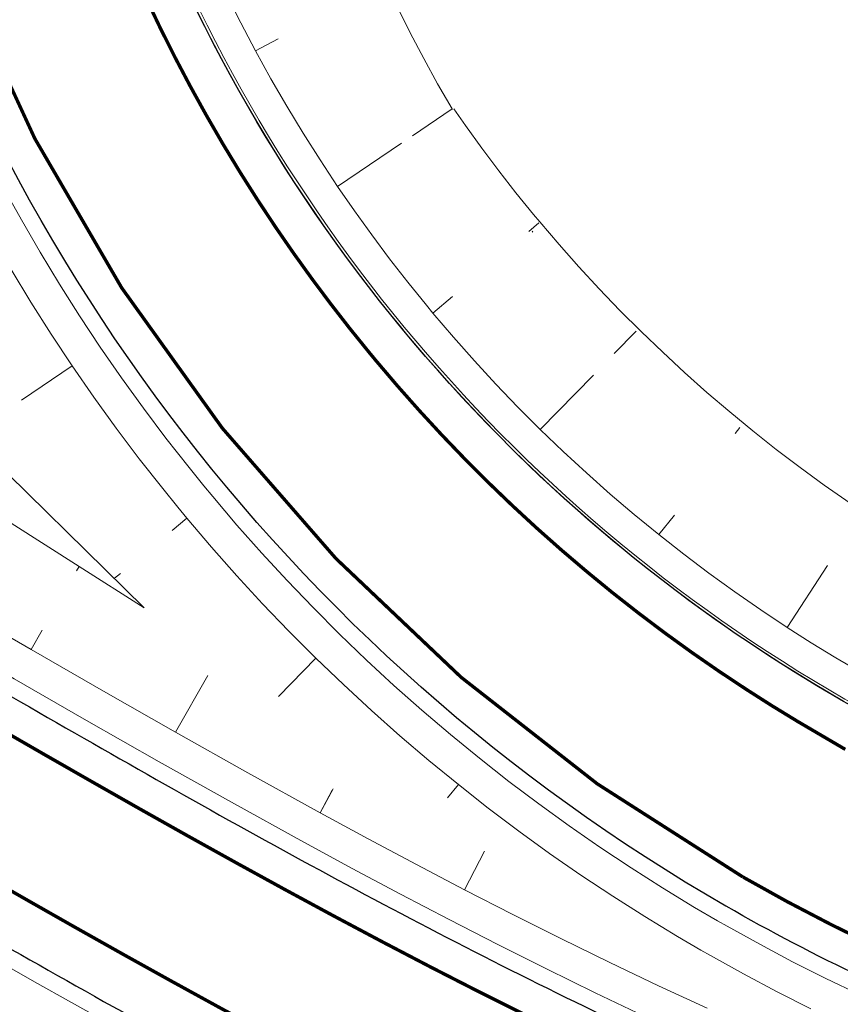
# Model space of a CAD drawing. Units: metres. Extents: x 545733 to 548128, y 6577214 to 6579050.
# Drawn here: x 546799 to 546823, y 6577735 to 6577764 of the extents above; entities that cross this region are included whole.
import ezdxf

# ---------------------------------------------------------------- set-up
doc = ezdxf.new("R2010")
doc.units = ezdxf.units.M
doc.header["$MEASUREMENT"] = 0
for name, color, linetype, lineweight in [('MA_Polluvalja_roheala_02_11_2020_TP_asendiplaan$0$STR-EXIST-EMBANKM EDGE', 251, 'Continuous', 0), ('MA_Polluvalja_roheala_02_11_2020_TP_asendiplaan$0$STR-EXIST-KERB', 251, 'Continuous', 0), ('MA_Polluvalja_roheala_02_11_2020_TP_asendiplaan$0$STR-EXIST-ROAD EDGE', 251, 'Continuous', 0), ('MA_Polluvalja_roheala_02_11_2020_TP_asendiplaan$0$STR-EXIST-ROAD MARKING PROJECT', 251, 'Continuous', 30), ('MA_Polluvalja_roheala_02_11_2020_TP_asendiplaan$0$STR-EXIST-SLOPE', 251, 'Continuous', 13), ('MA_Polluvalja_roheala_02_11_2020_TP_asendiplaan$0$VÄLIMINE', 251, 'Continuous', 0), ('PIIRE', 251, 'FENCELINE2', 13)]:
    doc.layers.add(name, color=color, linetype=linetype, lineweight=lineweight)
doc.linetypes.add('FENCELINE2', pattern='A,0.25,-0.1,[132,ltypeshp.shx,S=0.1,R=0,X=-0.1,Y=0],-0.1,1', length=1.45)

msp = doc.modelspace()

# ---------------------------------------------------------------- linework, layer by layer
at = {"layer": 'MA_Polluvalja_roheala_02_11_2020_TP_asendiplaan$0$STR-EXIST-EMBANKM EDGE', "linetype": 'Continuous', "lineweight": 13, "flags": 128}
for points in [[(546824.044, 6577744.849), (546823.312, 6577745.279), (546822.587, 6577745.722), (546821.871, 6577746.178), (546821.088, 6577746.697), (546820.315, 6577747.233), (546819.553, 6577747.783), (546818.803, 6577748.349), (546818.063, 6577748.93), (546817.336, 6577749.525), (546816.621, 6577750.135), (546815.918, 6577750.759), (546815.227, 6577751.397), (546814.55, 6577752.048), (546813.885, 6577752.713), (546813.234, 6577753.391), (546812.597, 6577754.082), (546811.974, 6577754.786), (546811.365, 6577755.502), (546811.173, 6577755.734), (546810.62, 6577756.418), (546810.08, 6577757.113), (546809.554, 6577757.818), (546809.04, 6577758.532), (546808.54, 6577759.256), (546808.021, 6577760.04), (546807.518, 6577760.834), (546807.031, 6577761.638), (546806.56, 6577762.451), (546806.105, 6577763.274), (546805.667, 6577764.105), (546805.245, 6577764.946)], [(546797.381, 6577746.723), (546799.45, 6577745.524), (546801.595, 6577744.289), (546803.737, 6577743.069), (546805.877, 6577741.866), (546808.018, 6577740.685), (546809.446, 6577739.912), (546810.876, 6577739.15), (546812.307, 6577738.401), (546813.74, 6577737.666), (546815.176, 6577736.946), (546816.615, 6577736.242), (546818.057, 6577735.555), (546819.502, 6577734.885)]]:
    msp.add_lwpolyline(points, dxfattribs=at)
at = {"layer": 'MA_Polluvalja_roheala_02_11_2020_TP_asendiplaan$0$STR-EXIST-EMBANKM EDGE', "lineweight": 13, "flags": 128}
msp.add_lwpolyline([(546822.578, 6577734.872), (546821.576, 6577735.377), (546820.581, 6577735.904), (546819.595, 6577736.45), (546819.31, 6577736.613), (546818.617, 6577737.017), (546817.652, 6577737.604), (546816.698, 6577738.21), (546815.756, 6577738.835), (546814.827, 6577739.478), (546813.911, 6577740.14), (546813.009, 6577740.82), (546812.121, 6577741.518), (546811.246, 6577742.234), (546810.386, 6577742.967), (546809.541, 6577743.717), (546808.711, 6577744.484), (546807.896, 6577745.267), (546807.098, 6577746.066), (546806.315, 6577746.882), (546805.549, 6577747.712), (546804.8, 6577748.558), (546804.068, 6577749.419), (546803.801, 6577749.741), (546803.353, 6577750.294), (546802.656, 6577751.183), (546801.976, 6577752.086), (546801.315, 6577753.003), (546800.673, 6577753.932), (546800.049, 6577754.874), (546799.444, 6577755.828), (546798.858, 6577756.795)], dxfattribs=at)
at = {"layer": 'MA_Polluvalja_roheala_02_11_2020_TP_asendiplaan$0$STR-EXIST-KERB', "flags": 128}
for points in [[(546862.864, 6577735.226, -0.00434), (546858.736, 6577735.406, -0.006076), (546854.627, 6577735.672, -0.007813), (546850.54, 6577736.05, -0.009549), (546846.483, 6577736.568, -0.011285), (546842.465, 6577737.252, -0.013022), (546838.498, 6577738.128, -0.014758), (546834.6, 6577739.218, -0.016495), (546830.791, 6577740.546, -0.018231), (546827.096, 6577742.129, -0.019965), (546823.545, 6577743.983), (546823.545, 6577743.983, -0.181366), (546802.078, 6577769.978)], [(546862.867, 6577735.306, -0.00434), (546858.74, 6577735.486, -0.006076), (546854.633, 6577735.751, -0.007813), (546850.549, 6577736.129, -0.009549), (546846.495, 6577736.647, -0.011285), (546842.48, 6577737.331, -0.013022), (546838.518, 6577738.205, -0.014758), (546834.624, 6577739.295, -0.016495), (546830.82, 6577740.62, -0.018231), (546827.13, 6577742.201, -0.019965), (546823.585, 6577744.052, -0.181366), (546802.153, 6577770.004)]]:
    msp.add_lwpolyline(points, format="xyb", dxfattribs=at)
at = {"layer": 'MA_Polluvalja_roheala_02_11_2020_TP_asendiplaan$0$STR-EXIST-ROAD EDGE', "linetype": 'Continuous', "lineweight": 30, "flags": 128}
for points in [[(546885.443, 6577727.697), (546871.018, 6577728.009, -0.000868), (546866.836, 6577728.105, -0.002604), (546862.619, 6577728.23, -0.00434), (546858.37, 6577728.416, -0.006076), (546854.091, 6577728.692, -0.007813), (546849.786, 6577729.091, -0.009549), (546845.464, 6577729.642, -0.011285), (546841.134, 6577730.38, -0.013022), (546836.812, 6577731.334, -0.014758), (546832.516, 6577732.536, -0.016495), (546828.27, 6577734.015, -0.018231), (546824.106, 6577735.799, -0.019968), (546820.06, 6577737.912), (546820.059, 6577737.913), (546820.057, 6577737.913, -0.426769), (546800.993, 6577815.015)], [(546862.864, 6577735.226, -0.00434), (546858.736, 6577735.406, -0.006076), (546854.627, 6577735.672, -0.007813), (546850.54, 6577736.05, -0.009549), (546846.483, 6577736.568, -0.011285), (546842.465, 6577737.252, -0.013022), (546838.498, 6577738.128, -0.014758), (546834.6, 6577739.218, -0.016495), (546830.791, 6577740.546, -0.018231), (546827.096, 6577742.129, -0.019965), (546823.545, 6577743.983, -0.181366), (546802.078, 6577769.978)], [(546754.9, 6577768.575, -0.004958), (546761.667, 6577765.117, -0.004057), (546768.354, 6577761.546, -0.003155), (546774.974, 6577757.888, -0.002254), (546781.538, 6577754.167, -0.001352), (546788.059, 6577750.408, -0.000451), (546794.551, 6577746.635), (546794.552, 6577746.634, 0.000781), (546798.863, 6577744.131, 0.002344), (546803.162, 6577741.671, 0.003906), (546807.464, 6577739.279, 0.005469), (546811.782, 6577736.984, 0.007031), (546816.128, 6577734.811, 0.008594), (546820.512, 6577732.788, 0.010157), (546824.94, 6577730.944, 0.011716), (546829.413, 6577729.305, 0.076596), (546857.912, 6577724.29), (546884.734, 6577723.718)], [(546758.652, 6577759.358, -0.004057), (546765.246, 6577755.837, -0.003155), (546771.794, 6577752.219, -0.002254), (546778.307, 6577748.527, -0.001352), (546784.798, 6577744.785, -0.000451), (546791.279, 6577741.018), (546791.28, 6577741.018, 0.000781), (546795.608, 6577738.505, 0.002344), (546799.959, 6577736.014, 0.003906), (546804.35, 6577733.574, 0.005469), (546808.794, 6577731.211, 0.007031), (546813.304, 6577728.957, 0.008594), (546817.89, 6577726.841, 0.010157), (546822.562, 6577724.894, 0.011719), (546827.322, 6577723.151), (546827.323, 6577723.15, 0.0766), (546857.773, 6577717.791), (546867.217, 6577717.59)]]:
    msp.add_lwpolyline(points, format="xyb", dxfattribs=at)
at = {"layer": 'MA_Polluvalja_roheala_02_11_2020_TP_asendiplaan$0$STR-EXIST-ROAD MARKING PROJECT', "linetype": 'Continuous', "lineweight": 0, "const_width": 0.1, "flags": 128}
for points in [[(546885.465, 6577728.697), (546871.039, 6577729.009, -0.000868), (546866.861, 6577729.104, -0.002604), (546862.654, 6577729.23, -0.00434), (546858.422, 6577729.415, -0.006076), (546854.167, 6577729.689, -0.007813), (546849.894, 6577730.085, -0.009549), (546845.61, 6577730.632, -0.011285), (546841.325, 6577731.361, -0.013022), (546837.053, 6577732.304, -0.014758), (546832.814, 6577733.49, -0.016495), (546828.631, 6577734.948, -0.018231), (546824.533, 6577736.703, -0.019968), (546820.558, 6577738.779), (546820.557, 6577738.78), (546820.556, 6577738.78, -0.426769), (546801.838, 6577814.48)], [(546754.454, 6577767.68, -0.004958), (546761.203, 6577764.231, -0.004057), (546767.876, 6577760.668, -0.003155), (546774.485, 6577757.016, -0.002254), (546781.041, 6577753.299, -0.001352), (546787.557, 6577749.543, -0.000451), (546794.048, 6577745.771), (546794.049, 6577745.77, 0.000781), (546798.362, 6577743.265, 0.002344), (546802.669, 6577740.8, 0.003906), (546806.985, 6577738.402, 0.005469), (546811.322, 6577736.096, 0.007031), (546815.694, 6577733.911, 0.008594), (546820.109, 6577731.873, 0.010157), (546824.574, 6577730.013, 0.011717), (546829.091, 6577728.358, 0.076597), (546857.89, 6577723.29), (546884.712, 6577722.718)], [(546759.348, 6577760.687, -0.004057), (546765.963, 6577757.155, -0.003155), (546772.528, 6577753.527, -0.002254), (546779.052, 6577749.828, -0.001352), (546785.55, 6577746.083, -0.000451), (546792.034, 6577742.314), (546792.035, 6577742.314, 0.000781), (546796.359, 6577739.803, 0.002344), (546800.698, 6577737.319, 0.003906), (546805.069, 6577734.89, 0.005469), (546809.484, 6577732.544, 0.007031), (546813.956, 6577730.308, 0.008594), (546818.495, 6577728.213, 0.010157), (546823.11, 6577726.29, 0.011719), (546827.805, 6577724.571, 0.0766), (546857.805, 6577719.291), (546867.249, 6577719.09)]]:
    msp.add_lwpolyline(points, format="xyb", dxfattribs=at)
msp.add_lwpolyline([(546823.596, 6577742.562), (546822.948, 6577742.942), (546822.181, 6577743.392), (546821.423, 6577743.855), (546820.673, 6577744.333), (546819.853, 6577744.877), (546819.044, 6577745.437), (546818.247, 6577746.013), (546817.461, 6577746.606), (546816.687, 6577747.213), (546815.926, 6577747.837), (546815.177, 6577748.475), (546814.441, 6577749.128), (546813.718, 6577749.796), (546813.009, 6577750.478), (546812.313, 6577751.174), (546811.632, 6577751.884), (546810.965, 6577752.607), (546810.312, 6577753.344), (546809.675, 6577754.093), (546809.474, 6577754.336), (546808.895, 6577755.052), (546808.33, 6577755.78), (546807.779, 6577756.517), (546807.242, 6577757.265), (546806.718, 6577758.023), (546806.175, 6577758.844), (546805.648, 6577759.675), (546805.138, 6577760.516), (546804.645, 6577761.368), (546804.169, 6577762.229), (546803.71, 6577763.099), (546803.269, 6577763.979), (546802.846, 6577764.867)], dxfattribs=at)
at = {"layer": 'MA_Polluvalja_roheala_02_11_2020_TP_asendiplaan$0$STR-EXIST-SLOPE', "lineweight": 13}
for p, q in [((546806.105, 6577763.274), (546806.777, 6577763.637)), ((546811.936, 6577761.554), (546810.763, 6577760.76)), ((546808.54, 6577759.256), (546810.431, 6577760.536)), ((546814.51, 6577758.173), (546814.21, 6577757.923)), ((546811.365, 6577755.502), (546811.947, 6577755.988)), ((546817.391, 6577754.961), (546816.741, 6577754.298)), ((546800.673, 6577753.932), (546799.167, 6577752.913)), ((546814.55, 6577752.048), (546816.133, 6577753.662)), ((546820.47, 6577752.108), (546820.329, 6577751.933)), ((546804.068, 6577749.419), (546803.631, 6577749.055)), ((546818.063, 6577748.93), (546818.529, 6577749.511)), ((546800.873, 6577747.985), (546800.797, 6577747.855)), ((546821.871, 6577746.178), (546823.066, 6577748.018)), ((546801.928, 6577747.635), (546802.102, 6577747.78)), ((546799.45, 6577745.524), (546799.782, 6577746.099)), ((546807.896, 6577745.267), (546806.785, 6577744.135)), ((546803.737, 6577743.069), (546804.691, 6577744.754)), ((546808.018, 6577740.685), (546808.404, 6577741.393)), ((546808.018, 6577740.685), (546808.383, 6577741.353)), ((546808.018, 6577740.685), (546808.319, 6577741.236)), ((546812.121, 6577741.518), (546811.802, 6577741.121)), ((546812.307, 6577738.401), (546812.899, 6577739.544))]:
    msp.add_line(p, q, dxfattribs=at)
at = {"layer": 'MA_Polluvalja_roheala_02_11_2020_TP_asendiplaan$0$VÄLIMINE', "lineweight": 13, "flags": 128}
for points in [[(546811.949, 6577761.533), (546811.936, 6577761.554), (546811.507, 6577762.298), (546811.093, 6577763.05), (546810.695, 6577763.809), (546810.312, 6577764.574), (546809.945, 6577765.347), (546809.593, 6577766.124), (546809.257, 6577766.908), (546808.937, 6577767.697), (546808.634, 6577768.492), (546808.347, 6577769.292), (546808.074, 6577770.095), (546807.818, 6577770.903), (546807.579, 6577771.715), (546807.356, 6577772.531), (546807.15, 6577773.35), (546806.959, 6577774.172), (546806.785, 6577774.996), (546806.627, 6577775.823), (546806.487, 6577776.652), (546806.363, 6577777.482)], [(546764.702, 6577770.548), (546766.602, 6577769.434), (546768.81, 6577768.134), (546771.007, 6577766.824), (546773.193, 6577765.507), (546775.37, 6577764.182), (546777.533, 6577762.845), (546779.688, 6577761.503), (546781.83, 6577760.149), (546783.965, 6577758.791), (546786.093, 6577757.431), (546788.215, 6577756.068), (546792.451, 6577753.358), (546796.677, 6577750.663), (546796.838, 6577750.561), (546798.86, 6577749.268), (546800.873, 6577747.985), (546802.806, 6577746.759)], [(546823.868, 6577749.771), (546822.974, 6577750.396), (546822.256, 6577750.919), (546821.55, 6577751.456), (546820.854, 6577752.007), (546820.168, 6577752.57), (546819.494, 6577753.147), (546818.832, 6577753.737), (546818.181, 6577754.339), (546817.542, 6577754.954), (546816.914, 6577755.581), (546816.299, 6577756.219), (546815.697, 6577756.87), (546815.108, 6577757.533), (546814.533, 6577758.207), (546814.351, 6577758.425), (546813.828, 6577759.069), (546813.317, 6577759.723), (546812.818, 6577760.386), (546812.332, 6577761.058), (546811.983, 6577761.56)], [(546814.333, 6577757.903), (546814.312, 6577757.934)], [(546802.806, 6577746.759), (546797.606, 6577751.857)]]:
    msp.add_lwpolyline(points, dxfattribs=at)
at = {"layer": 'PIIRE', "linetype": 'FENCELINE2', "ltscale": 2.5, "flags": 128}
for points in [[(546885.713, 6577727.191), (546870.295, 6577727.525), (546869.293, 6577727.547), (546868.288, 6577727.57), (546867.281, 6577727.594), (546866.273, 6577727.619), (546865.261, 6577727.646), (546864.248, 6577727.676), (546863.233, 6577727.709), (546862.215, 6577727.745), (546861.196, 6577727.784), (546860.174, 6577727.827), (546859.151, 6577727.875), (546858.125, 6577727.928), (546857.098, 6577727.986), (546856.069, 6577728.05), (546855.038, 6577728.121), (546854.005, 6577728.197), (546852.97, 6577728.281), (546851.934, 6577728.373), (546850.897, 6577728.472), (546849.858, 6577728.58), (546848.818, 6577728.696), (546847.776, 6577728.822), (546846.734, 6577728.958), (546845.691, 6577729.104), (546844.647, 6577729.26), (546843.603, 6577729.428), (546842.558, 6577729.607), (546841.514, 6577729.798), (546840.469, 6577730.001), (546839.425, 6577730.218), (546838.381, 6577730.447), (546837.338, 6577730.69), (546836.296, 6577730.948), (546835.256, 6577731.22), (546834.218, 6577731.507), (546833.181, 6577731.809), (546832.147, 6577732.128), (546831.724, 6577732.263), (546831.116, 6577732.462), (546830.088, 6577732.813), (546829.064, 6577733.181), (546828.044, 6577733.567), (546827.028, 6577733.97), (546826.017, 6577734.392), (546825.012, 6577734.832), (546824.013, 6577735.29), (546823.02, 6577735.768), (546822.035, 6577736.266), (546821.057, 6577736.783), (546820.088, 6577737.32), (546819.808, 6577737.48), (546819.128, 6577737.877), (546818.179, 6577738.453), (546817.242, 6577739.049), (546816.317, 6577739.662), (546815.405, 6577740.294), (546814.505, 6577740.945), (546813.619, 6577741.613), (546812.746, 6577742.298), (546811.887, 6577743.001), (546811.042, 6577743.721), (546810.212, 6577744.458), (546809.397, 6577745.211), (546808.597, 6577745.981), (546807.812, 6577746.766), (546807.044, 6577747.567), (546806.291, 6577748.383), (546805.555, 6577749.214), (546804.836, 6577750.059), (546804.574, 6577750.375), (546804.134, 6577750.919), (546803.449, 6577751.792), (546802.782, 6577752.679), (546802.132, 6577753.579), (546801.501, 6577754.492), (546800.888, 6577755.418), (546800.294, 6577756.355), (546799.718, 6577757.305), (546799.162, 6577758.265), (546798.625, 6577759.237), (546798.108, 6577760.219), (546797.61, 6577761.211), (546797.132, 6577762.213), (546796.675, 6577763.224), (546796.237, 6577764.244), (546795.821, 6577765.273), (546795.424, 6577766.31), (546795.049, 6577767.354), (546794.695, 6577768.406), (546794.362, 6577769.465), (546794.05, 6577770.53), (546793.759, 6577771.602), (546793.49, 6577772.678), (546793.242, 6577773.76), (546793.016, 6577774.847), (546792.812, 6577775.938), (546792.63, 6577777.033), (546792.47, 6577778.131), (546792.331, 6577779.233), (546792.215, 6577780.337), (546792.121, 6577781.443), (546792.049, 6577782.55), (546791.999, 6577783.659), (546791.971, 6577784.769), (546791.966, 6577785.879), (546791.982, 6577786.989), (546792.021, 6577788.098), (546792.082, 6577789.206), (546792.166, 6577790.313), (546792.271, 6577791.418), (546792.398, 6577792.521), (546792.548, 6577793.621), (546792.719, 6577794.717), (546792.913, 6577795.81), (546793.128, 6577796.899), (546793.365, 6577797.984), (546793.623, 6577799.063), (546793.903, 6577800.137), (546794.205, 6577801.205), (546794.528, 6577802.267), (546794.872, 6577803.323), (546795.237, 6577804.371), (546795.622, 6577805.412), (546796.029, 6577806.445), (546796.456, 6577807.469), (546796.904, 6577808.485), (546797.372, 6577809.491), (546797.859, 6577810.488), (546798.367, 6577811.475), (546798.895, 6577812.452), (546799.441, 6577813.418), (546800.007, 6577814.373), (546800.568, 6577815.279), (546800.592, 6577815.316), (546801.013, 6577815.969), (546801.195, 6577816.247), (546801.816, 6577817.164), (546802.453, 6577818.068), (546803.105, 6577818.958), (546803.774, 6577819.834), (546804.457, 6577820.696), (546805.155, 6577821.544), (546805.866, 6577822.379), (546806.591, 6577823.2), (546807.328, 6577824.007), (546808.077, 6577824.8), (546808.839, 6577825.579), (546809.611, 6577826.345), (546810.394, 6577827.097), (546811.188, 6577827.836), (546811.991, 6577828.562), (546812.803, 6577829.274), (546813.625, 6577829.974), (546814.454, 6577830.66), (546815.292, 6577831.334), (546816.138, 6577831.996), (546816.99, 6577832.645), (546817.85, 6577833.282), (546818.716, 6577833.907), (546819.588, 6577834.521), (546820.466, 6577835.123), (546821.35, 6577835.714), (546822.238, 6577836.294), (546823.132, 6577836.863), (546824.03, 6577837.422), (546824.932, 6577837.97), (546825.838, 6577838.509), (546826.747, 6577839.038), (546826.765, 6577839.048), (546827.66, 6577839.557), (546828.576, 6577840.068), (546829.495, 6577840.569), (546830.416, 6577841.063)], [(546616.888, 6577789.64), (546617.029, 6577789.649), (546619.51, 6577789.787), (546621.992, 6577789.906), (546624.384, 6577790.001), (546625.099, 6577790.026), (546626.956, 6577790.083), (546629.438, 6577790.141), (546631.92, 6577790.178), (546634.403, 6577790.193), (546636.884, 6577790.185), (546638.539, 6577790.168), (546640.192, 6577790.14), (546641.846, 6577790.101), (546643.499, 6577790.053), (546645.152, 6577789.993), (546646.804, 6577789.923), (546648.456, 6577789.842), (546650.107, 6577789.751), (546651.758, 6577789.649), (546653.985, 6577789.495), (546656.211, 6577789.321), (546656.706, 6577789.28), (546658.353, 6577789.136), (546660, 6577788.981), (546661.646, 6577788.816), (546663.29, 6577788.64), (546664.933, 6577788.453), (546666.575, 6577788.257), (546668.216, 6577788.049), (546669.856, 6577787.831), (546671.494, 6577787.603), (546673.13, 6577787.364), (546674.765, 6577787.114), (546676.398, 6577786.854), (546678.03, 6577786.584), (546679.66, 6577786.303), (546681.288, 6577786.012), (546682.914, 6577785.71), (546684.538, 6577785.398), (546686.16, 6577785.076), (546687.78, 6577784.743), (546689.398, 6577784.4), (546691.013, 6577784.046), (546692.627, 6577783.682), (546694.238, 6577783.308), (546695.846, 6577782.923), (546697.452, 6577782.528), (546699.056, 6577782.123), (546700.656, 6577781.707), (546702.254, 6577781.282), (546703.85, 6577780.846), (546705.442, 6577780.399), (546707.032, 6577779.943), (546708.619, 6577779.476), (546710.202, 6577779), (546711.783, 6577778.513), (546713.36, 6577778.016), (546714.934, 6577777.509), (546716.505, 6577776.991), (546718.073, 6577776.464), (546719.637, 6577775.927), (546721.198, 6577775.38), (546722.755, 6577774.822), (546724.308, 6577774.255), (546725.858, 6577773.678), (546727.404, 6577773.091), (546728.947, 6577772.494), (546730.485, 6577771.887), (546732.02, 6577771.27), (546733.55, 6577770.643), (546735.077, 6577770.007), (546736.599, 6577769.361), (546738.117, 6577768.705), (546738.29, 6577768.63), (546740.473, 6577767.664), (546742.648, 6577766.68), (546744.901, 6577765.636), (546747.145, 6577764.573), (546749.382, 6577763.492), (546751.611, 6577762.393), (546753.833, 6577761.278), (546756.047, 6577760.147), (546758.256, 6577759.001), (546760.457, 6577757.842), (546762.653, 6577756.671), (546764.844, 6577755.487), (546767.029, 6577754.292), (546769.21, 6577753.087), (546771.387, 6577751.874), (546773.56, 6577750.651), (546775.73, 6577749.422), (546777.897, 6577748.185), (546780.061, 6577746.944), (546782.224, 6577745.697), (546786.546, 6577743.193), (546790.867, 6577740.68), (546791.031, 6577740.584), (546793.111, 6577739.374), (546795.195, 6577738.166), (546797.368, 6577736.914), (546799.55, 6577735.671), (546801.742, 6577734.44), (546803.946, 6577733.225), (546805.422, 6577732.425), (546806.906, 6577731.634), (546808.397, 6577730.854), (546809.895, 6577730.086), (546811.402, 6577729.33), (546812.916, 6577728.589), (546814.44, 6577727.862), (546815.973, 6577727.152), (546817.515, 6577726.459), (546818.679, 6577725.952), (546819.847, 6577725.456), (546821.022, 6577724.971), (546822.202, 6577724.498), (546823.388, 6577724.038), (546824.58, 6577723.591), (546825.778, 6577723.158), (546826.981, 6577722.738), (546827.165, 6577722.676), (546828.329, 6577722.289), (546829.497, 6577721.916), (546830.67, 6577721.557), (546831.847, 6577721.212), (546833.075, 6577720.869), (546834.307, 6577720.541), (546835.543, 6577720.228), (546836.783, 6577719.931), (546838.026, 6577719.649), (546839.273, 6577719.383), (546840.523, 6577719.133), (546841.776, 6577718.898), (546843.032, 6577718.679), (546844.291, 6577718.475), (546845.552, 6577718.287), (546846.816, 6577718.116), (546848.081, 6577717.959), (546849.348, 6577717.819), (546850.617, 6577717.695), (546851.888, 6577717.586), (546853.159, 6577717.494), (546854.432, 6577717.417), (546855.705, 6577717.356), (546856.98, 6577717.311), (546857.765, 6577717.291), (546861.994, 6577717.201), (546866.993, 6577717.095)], [(546863.484, 6577735.205), (546861.83, 6577735.265), (546860.179, 6577735.335), (546858.53, 6577735.417), (546856.884, 6577735.514), (546855.242, 6577735.625), (546853.603, 6577735.755), (546852.376, 6577735.864), (546851.151, 6577735.985), (546849.929, 6577736.118), (546848.71, 6577736.264), (546847.494, 6577736.424), (546846.281, 6577736.598), (546845.072, 6577736.787), (546843.866, 6577736.992), (546842.664, 6577737.213), (546841.468, 6577737.452), (546840.276, 6577737.708), (546839.089, 6577737.983), (546837.909, 6577738.277), (546836.734, 6577738.591), (546835.567, 6577738.924), (546834.407, 6577739.279), (546834.074, 6577739.385), (546833.008, 6577739.739), (546831.948, 6577740.112), (546830.897, 6577740.505), (546829.855, 6577740.917), (546828.964, 6577741.289), (546828.08, 6577741.675), (546827.204, 6577742.078), (546826.337, 6577742.495), (546825.478, 6577742.929), (546824.828, 6577743.271), (546824.184, 6577743.622), (546823.546, 6577743.982), (546822.798, 6577744.421), (546822.058, 6577744.873), (546821.326, 6577745.339), (546820.527, 6577745.87), (546819.737, 6577746.416), (546818.959, 6577746.979), (546818.193, 6577747.557), (546817.438, 6577748.15), (546816.695, 6577748.758), (546815.964, 6577749.38), (546815.246, 6577750.018), (546814.541, 6577750.669), (546813.849, 6577751.334), (546813.171, 6577752.014), (546812.506, 6577752.706), (546811.855, 6577753.412), (546811.219, 6577754.13), (546810.597, 6577754.862), (546810.401, 6577755.098), (546809.836, 6577755.797), (546809.285, 6577756.507), (546808.747, 6577757.227), (546808.223, 6577757.956), (546807.712, 6577758.696), (546807.182, 6577759.496), (546806.668, 6577760.307), (546806.171, 6577761.128), (546805.69, 6577761.959), (546805.225, 6577762.799), (546804.778, 6577763.648), (546804.347, 6577764.506), (546803.934, 6577765.373), (546803.538, 6577766.247), (546803.16, 6577767.13), (546802.8, 6577768.02), (546802.457, 6577768.916), (546802.132, 6577769.82), (546801.826, 6577770.729), (546801.538, 6577771.645), (546801.268, 6577772.566), (546801.016, 6577773.493), (546800.784, 6577774.424), (546800.57, 6577775.36), (546800.374, 6577776.3), (546800.198, 6577777.244), (546800.129, 6577777.657)], [(546765.393, 6577763.709), (546766.202, 6577763.278), (546768.426, 6577762.076), (546770.642, 6577760.865), (546772.851, 6577759.645), (546775.052, 6577758.417), (546777.248, 6577757.182), (546779.437, 6577755.941), (546781.621, 6577754.695), (546783.801, 6577753.445), (546785.975, 6577752.191), (546790.313, 6577749.678), (546794.639, 6577747.162), (546794.804, 6577747.066), (546796.879, 6577745.859), (546798.949, 6577744.658), (546801.098, 6577743.421), (546803.244, 6577742.198), (546805.391, 6577740.993), (546807.539, 6577739.808), (546808.973, 6577739.031), (546810.409, 6577738.266), (546811.847, 6577737.513), (546813.288, 6577736.774), (546814.732, 6577736.05), (546816.18, 6577735.342), (546817.631, 6577734.65), (546819.087, 6577733.975), (546820.546, 6577733.32), (546821.644, 6577732.841), (546822.745, 6577732.374), (546823.848, 6577731.918), (546824.953, 6577731.475), (546826.062, 6577731.045), (546827.173, 6577730.628), (546828.287, 6577730.225), (546829.404, 6577729.836), (546829.574, 6577729.778), (546830.653, 6577729.42), (546831.735, 6577729.074), (546832.822, 6577728.742), (546833.912, 6577728.422), (546835.05, 6577728.104), (546836.191, 6577727.8), (546837.336, 6577727.51), (546838.485, 6577727.235), (546839.637, 6577726.974), (546840.792, 6577726.728), (546841.951, 6577726.495), (546843.112, 6577726.278), (546844.275, 6577726.075), (546845.441, 6577725.886), (546846.61, 6577725.713), (546847.78, 6577725.553), (546848.953, 6577725.409), (546850.127, 6577725.279), (546851.302, 6577725.163), (546852.479, 6577725.063), (546853.657, 6577724.977), (546854.837, 6577724.906), (546856.016, 6577724.85), (546857.197, 6577724.808), (546857.924, 6577724.79), (546862.154, 6577724.7), (546867.152, 6577724.593), (546872.151, 6577724.486), (546877.15, 6577724.38), (546882.149, 6577724.273), (546885.796, 6577724.196)]]:
    msp.add_lwpolyline(points, dxfattribs=at)

doc.saveas('drawing.dxf')
